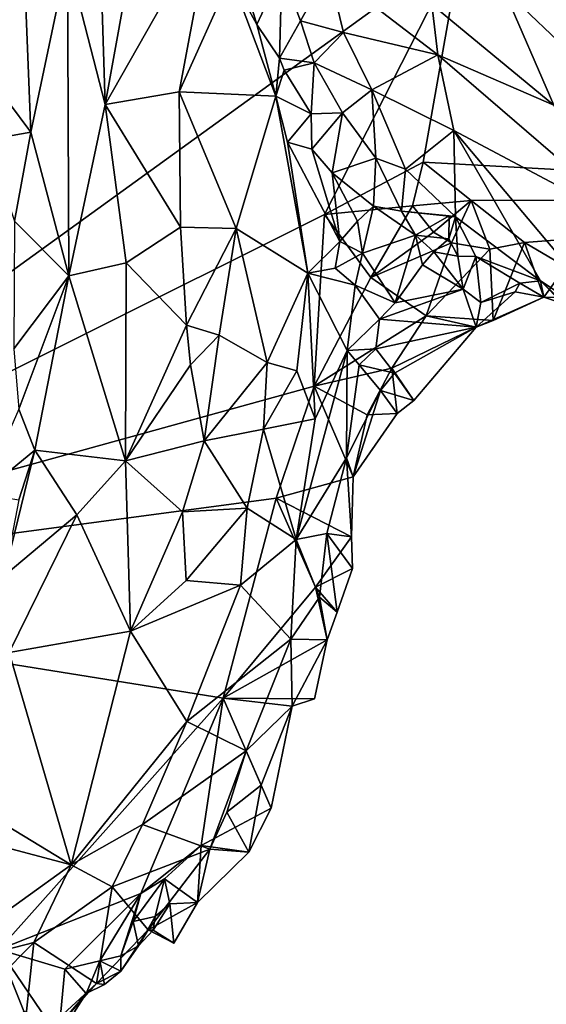
# Model space of a CAD drawing. Units: metres. Extents: x 25 to 28.46, y -1.73 to 3.2.
# Drawn here: x 25.6 to 25.84, y -0.42 to 0.05 of the extents above; entities that cross this region are included whole.
import ezdxf

# ---------------------------------------------------------------- set-up
doc = ezdxf.new("R2010")
doc.units = ezdxf.units.M

msp = doc.modelspace()

# ---------------------------------------------------------------- linework, layer by layer
at = {"layer": '1'}
for points in [[(26.10251, -0.03888, -0.24312), (25.80453, 0.08119, -0.24609), (26.24748, 0.149, -0.24768)], [(25.63159, 0.13172, -0.13908), (25.61772, 0.07539, -0.13294), (25.63564, 0.00577, -0.12874)], [(25.6576, 0.12727, -0.14967), (25.63159, 0.13172, -0.13908), (25.63564, 0.00577, -0.12874)], [(25.68635, 0.09533, -0.16588), (25.6576, 0.12727, -0.14967), (25.63564, 0.00577, -0.12874)], [(25.63564, 0.00577, -0.12874), (25.67066, 0.01184, -0.15104), (25.68635, 0.09533, -0.16588)], [(25.68635, 0.09533, -0.16588), (25.67066, 0.01184, -0.15104), (25.6951, 0.06639, -0.173)], [(25.38023, -0.22582, -0.24423), (25.50145, 0.07831, -0.24824), (25.80453, 0.08119, -0.24609)], [(25.73959, -0.0464, -0.24288), (25.38023, -0.22582, -0.24423), (25.80453, 0.08119, -0.24609)], [(25.80453, 0.08119, -0.24609), (25.78634, -0.02155, -0.24335), (25.73959, -0.0464, -0.24288)], [(26.10251, -0.03888, -0.24312), (25.78634, -0.02155, -0.24335), (25.80453, 0.08119, -0.24609)], [(25.57354, 0.05841, -0.13973), (25.57891, 0.02109, -0.13467), (25.59703, 0.07619, -0.13485)], [(25.59703, 0.07619, -0.13485), (25.57891, 0.02109, -0.13467), (25.6004, -0.00731, -0.12398)], [(25.59703, 0.07619, -0.13485), (25.6004, -0.00731, -0.12398), (25.61772, 0.07539, -0.13294)], [(25.6004, -0.00731, -0.12398), (25.61831, -0.07542, -0.11655), (25.61772, 0.07539, -0.13294)], [(25.63564, 0.00577, -0.12874), (25.61772, 0.07539, -0.13294), (25.61831, -0.07542, -0.11655)], [(25.6951, 0.06639, -0.173), (25.67066, 0.01184, -0.15104), (25.71653, 0.0098, -0.1984)], [(25.6951, 0.06639, -0.173), (25.71653, 0.0098, -0.1984), (25.7075, 0.04375, -0.18633)], [(25.6951, 0.06639, -0.173), (25.7075, 0.04375, -0.18633), (25.70084, 0.06586, -0.17733)], [(25.70084, 0.06586, -0.17733), (25.7075, 0.04375, -0.18633), (25.71938, 0.06926, -0.18162)], [(25.7075, 0.04375, -0.18633), (25.71824, 0.02785, -0.19686), (25.71938, 0.06926, -0.18162)], [(25.71938, 0.06926, -0.18162), (25.71824, 0.02785, -0.19686), (25.72824, 0.04557, -0.18988)], [(25.71938, 0.06926, -0.18162), (25.72824, 0.04557, -0.18988), (25.74144, 0.06917, -0.17344)], [(25.72824, 0.04557, -0.18988), (25.74851, 0.04002, -0.18342), (25.74144, 0.06917, -0.17344)], [(25.74144, 0.06917, -0.17344), (25.74851, 0.04002, -0.18342), (25.79334, 0.02939, -0.15742)], [(25.74144, 0.06917, -0.17344), (25.79334, 0.02939, -0.15742), (25.79043, 0.05331, -0.14808)], [(25.82445, 0.06069, -0.12915), (25.8949, -0.00645, -0.13356), (25.86036, 0.06997, -0.11919)], [(25.79043, 0.05331, -0.14808), (25.84827, 0.0055, -0.14222), (25.82445, 0.06069, -0.12915)], [(25.82445, 0.06069, -0.12915), (25.84827, 0.0055, -0.14222), (25.8949, -0.00645, -0.13356)], [(25.84827, 0.0055, -0.14222), (25.79043, 0.05331, -0.14808), (25.79334, 0.02939, -0.15742)], [(25.7075, 0.04375, -0.18633), (25.71653, 0.0098, -0.1984), (25.71824, 0.02785, -0.19686)], [(25.72824, 0.04557, -0.18988), (25.71824, 0.02785, -0.19686), (25.7347, 0.02563, -0.19928)], [(25.72824, 0.04557, -0.18988), (25.7347, 0.02563, -0.19928), (25.74851, 0.04002, -0.18342)], [(25.74851, 0.04002, -0.18342), (25.7347, 0.02563, -0.19928), (25.76205, 0.0127, -0.1962)], [(25.74851, 0.04002, -0.18342), (25.76205, 0.0127, -0.1962), (25.79334, 0.02939, -0.15742)], [(25.79334, 0.02939, -0.15742), (25.76205, 0.0127, -0.1962), (25.80096, -0.0065, -0.17629)], [(25.79334, 0.02939, -0.15742), (25.80096, -0.0065, -0.17629), (25.88994, -0.05375, -0.15967)], [(25.84827, 0.0055, -0.14222), (25.79334, 0.02939, -0.15742), (25.88994, -0.05375, -0.15967)], [(25.71824, 0.02785, -0.19686), (25.71653, 0.0098, -0.1984), (25.72042, 0.02204, -0.1993)], [(25.71824, 0.02785, -0.19686), (25.72042, 0.02204, -0.1993), (25.7347, 0.02563, -0.19928)], [(25.72042, 0.02204, -0.1993), (25.73319, 0.00136, -0.21075), (25.7347, 0.02563, -0.19928)], [(25.7347, 0.02563, -0.19928), (25.73319, 0.00136, -0.21075), (25.74812, 0.00183, -0.21018)], [(25.7347, 0.02563, -0.19928), (25.74812, 0.00183, -0.21018), (25.76205, 0.0127, -0.1962)], [(25.57891, 0.02109, -0.13467), (25.57985, -0.01096, -0.12751), (25.6004, -0.00731, -0.12398)], [(25.72042, 0.02204, -0.1993), (25.71653, 0.0098, -0.1984), (25.73319, 0.00136, -0.21075)], [(25.67066, 0.01184, -0.15104), (25.63564, 0.00577, -0.12874), (25.67136, -0.05231, -0.14825)], [(25.69771, -0.05298, -0.16944), (25.67066, 0.01184, -0.15104), (25.67136, -0.05231, -0.14825)], [(25.71653, 0.0098, -0.1984), (25.67066, 0.01184, -0.15104), (25.69771, -0.05298, -0.16944)], [(25.71653, 0.0098, -0.1984), (25.69771, -0.05298, -0.16944), (25.73163, -0.07425, -0.20939)], [(25.7221, -0.01202, -0.20541), (25.71653, 0.0098, -0.1984), (25.73163, -0.07425, -0.20939)], [(25.71653, 0.0098, -0.1984), (25.7221, -0.01202, -0.20541), (25.73319, 0.00136, -0.21075)], [(25.76205, 0.0127, -0.1962), (25.74812, 0.00183, -0.21018), (25.76388, -0.01968, -0.22421)], [(25.76205, 0.0127, -0.1962), (25.76388, -0.01968, -0.22421), (25.778, -0.02493, -0.22337)], [(25.76205, 0.0127, -0.1962), (25.778, -0.02493, -0.22337), (25.80096, -0.0065, -0.17629)], [(25.61831, -0.07542, -0.11655), (25.64554, -0.06925, -0.13219), (25.63564, 0.00577, -0.12874)], [(25.63564, 0.00577, -0.12874), (25.64554, -0.06925, -0.13219), (25.67136, -0.05231, -0.14825)], [(25.73319, 0.00136, -0.21075), (25.7221, -0.01202, -0.20541), (25.7336, -0.01537, -0.21635)], [(25.73319, 0.00136, -0.21075), (25.7336, -0.01537, -0.21635), (25.74812, 0.00183, -0.21018)], [(25.7336, -0.01537, -0.21635), (25.74313, -0.02666, -0.22571), (25.74812, 0.00183, -0.21018)], [(25.74812, 0.00183, -0.21018), (25.74313, -0.02666, -0.22571), (25.76388, -0.01968, -0.22421)], [(25.57985, -0.01096, -0.12751), (25.59262, -0.04947, -0.11996), (25.6004, -0.00731, -0.12398)], [(25.6004, -0.00731, -0.12398), (25.59262, -0.04947, -0.11996), (25.61831, -0.07542, -0.11655)], [(25.80096, -0.0065, -0.17629), (25.778, -0.02493, -0.22337), (25.80165, -0.04744, -0.22594)], [(25.80096, -0.0065, -0.17629), (25.80165, -0.04744, -0.22594), (25.84194, -0.07788, -0.22356)], [(25.88994, -0.05375, -0.15967), (25.80096, -0.0065, -0.17629), (25.88486, -0.10632, -0.21686)], [(25.88486, -0.10632, -0.21686), (25.80096, -0.0065, -0.17629), (25.84194, -0.07788, -0.22356)], [(25.7221, -0.01202, -0.20541), (25.73163, -0.07425, -0.20939), (25.74684, -0.0592, -0.2352)], [(25.7221, -0.01202, -0.20541), (25.74684, -0.0592, -0.2352), (25.7336, -0.01537, -0.21635)], [(25.7336, -0.01537, -0.21635), (25.74684, -0.0592, -0.2352), (25.74313, -0.02666, -0.22571)], [(25.73959, -0.0464, -0.24288), (25.78634, -0.02155, -0.24335), (25.78133, -0.04226, -0.23843)], [(25.74313, -0.02666, -0.22571), (25.76281, -0.0425, -0.23904), (25.76388, -0.01968, -0.22421)], [(25.76388, -0.01968, -0.22421), (25.76281, -0.0425, -0.23904), (25.77601, -0.04478, -0.2385)], [(25.76388, -0.01968, -0.22421), (25.77601, -0.04478, -0.2385), (25.778, -0.02493, -0.22337)], [(25.78133, -0.04226, -0.23843), (25.78634, -0.02155, -0.24335), (25.80914, -0.03978, -0.24123)], [(25.80914, -0.03978, -0.24123), (25.78634, -0.02155, -0.24335), (26.10251, -0.03888, -0.24312)], [(25.74313, -0.02666, -0.22571), (25.74684, -0.0592, -0.2352), (25.75525, -0.04952, -0.23918)], [(25.74313, -0.02666, -0.22571), (25.75525, -0.04952, -0.23918), (25.76281, -0.0425, -0.23904)], [(25.77601, -0.04478, -0.2385), (25.80165, -0.04744, -0.22594), (25.778, -0.02493, -0.22337)], [(25.79119, -0.0548, -0.23427), (25.78133, -0.04226, -0.23843), (25.80914, -0.03978, -0.24123)], [(25.80914, -0.03978, -0.24123), (25.79986, -0.05988, -0.23689), (25.79119, -0.0548, -0.23427)], [(25.81799, -0.0628, -0.23966), (25.79986, -0.05988, -0.23689), (25.80914, -0.03978, -0.24123)], [(25.83437, -0.05958, -0.24102), (25.80914, -0.03978, -0.24123), (26.10251, -0.03888, -0.24312)], [(25.81799, -0.0628, -0.23966), (25.80914, -0.03978, -0.24123), (25.83437, -0.05958, -0.24102)], [(25.854, -0.07113, -0.2416), (25.83437, -0.05958, -0.24102), (26.10251, -0.03888, -0.24312)], [(25.38023, -0.22582, -0.24423), (25.73959, -0.0464, -0.24288), (25.73467, -0.12774, -0.24301)], [(25.73467, -0.12774, -0.24301), (25.73959, -0.0464, -0.24288), (25.7616, -0.07631, -0.23864)], [(25.7616, -0.07631, -0.23864), (25.73959, -0.0464, -0.24288), (25.78133, -0.04226, -0.23843)], [(25.75525, -0.04952, -0.23918), (25.75763, -0.06465, -0.24125), (25.76281, -0.0425, -0.23904)], [(25.76281, -0.0425, -0.23904), (25.75763, -0.06465, -0.24125), (25.78267, -0.05625, -0.24123)], [(25.79119, -0.0548, -0.23427), (25.7616, -0.07631, -0.23864), (25.78133, -0.04226, -0.23843)], [(25.76281, -0.0425, -0.23904), (25.78267, -0.05625, -0.24123), (25.77601, -0.04478, -0.2385)], [(25.77601, -0.04478, -0.2385), (25.78267, -0.05625, -0.24123), (25.7987, -0.04708, -0.2302)], [(25.80165, -0.04744, -0.22594), (25.77601, -0.04478, -0.2385), (25.7987, -0.04708, -0.2302)], [(25.59262, -0.04947, -0.11996), (25.59233, -0.11012, -0.11243), (25.61831, -0.07542, -0.11655)], [(25.74684, -0.0592, -0.2352), (25.75763, -0.06465, -0.24125), (25.75525, -0.04952, -0.23918)], [(25.78267, -0.05625, -0.24123), (25.79849, -0.05785, -0.24262), (25.7987, -0.04708, -0.2302)], [(25.79849, -0.05785, -0.24262), (25.80165, -0.04744, -0.22594), (25.7987, -0.04708, -0.2302)], [(25.79849, -0.05785, -0.24262), (25.80281, -0.06615, -0.24278), (25.80165, -0.04744, -0.22594)], [(25.80165, -0.04744, -0.22594), (25.80281, -0.06615, -0.24278), (25.81132, -0.06635, -0.23487)], [(25.80165, -0.04744, -0.22594), (25.81132, -0.06635, -0.23487), (25.84194, -0.07788, -0.22356)], [(25.67136, -0.05231, -0.14825), (25.64554, -0.06925, -0.13219), (25.67416, -0.09881, -0.14467)], [(25.69771, -0.05298, -0.16944), (25.67136, -0.05231, -0.14825), (25.67416, -0.09881, -0.14467)], [(25.69771, -0.05298, -0.16944), (25.67416, -0.09881, -0.14467), (25.68961, -0.10366, -0.15494)], [(25.69771, -0.05298, -0.16944), (25.68961, -0.10366, -0.15494), (25.71232, -0.11661, -0.17648)], [(25.69771, -0.05298, -0.16944), (25.71232, -0.11661, -0.17648), (25.73163, -0.07425, -0.20939)], [(25.7616, -0.07631, -0.23864), (25.79119, -0.0548, -0.23427), (25.79986, -0.05988, -0.23689)], [(25.74684, -0.0592, -0.2352), (25.73163, -0.07425, -0.20939), (25.74462, -0.07185, -0.23117)], [(25.74684, -0.0592, -0.2352), (25.74462, -0.07185, -0.23117), (25.75763, -0.06465, -0.24125)], [(25.75763, -0.06465, -0.24125), (25.77315, -0.08831, -0.24536), (25.78267, -0.05625, -0.24123)], [(25.7616, -0.07631, -0.23864), (25.79986, -0.05988, -0.23689), (25.78772, -0.09444, -0.23988)], [(25.78267, -0.05625, -0.24123), (25.77315, -0.08831, -0.24536), (25.78609, -0.07023, -0.24531)], [(25.78267, -0.05625, -0.24123), (25.78609, -0.07023, -0.24531), (25.79145, -0.06408, -0.24528)], [(25.78267, -0.05625, -0.24123), (25.79145, -0.06408, -0.24528), (25.79849, -0.05785, -0.24262)], [(25.78772, -0.09444, -0.23988), (25.79986, -0.05988, -0.23689), (25.81799, -0.0628, -0.23966)], [(25.79849, -0.05785, -0.24262), (25.79145, -0.06408, -0.24528), (25.80281, -0.06615, -0.24278)], [(25.81948, -0.09672, -0.23564), (25.81799, -0.0628, -0.23966), (25.83437, -0.05958, -0.24102)], [(25.84357, -0.08554, -0.23354), (25.81948, -0.09672, -0.23564), (25.83437, -0.05958, -0.24102)], [(25.84357, -0.08554, -0.23354), (25.83437, -0.05958, -0.24102), (25.854, -0.07113, -0.2416)], [(25.74462, -0.07185, -0.23117), (25.75408, -0.07992, -0.24113), (25.75763, -0.06465, -0.24125)], [(25.75763, -0.06465, -0.24125), (25.75408, -0.07992, -0.24113), (25.77315, -0.08831, -0.24536)], [(25.79145, -0.06408, -0.24528), (25.78609, -0.07023, -0.24531), (25.80531, -0.08176, -0.24233)], [(25.78772, -0.09444, -0.23988), (25.81799, -0.0628, -0.23966), (25.81948, -0.09672, -0.23564)], [(25.80281, -0.06615, -0.24278), (25.79145, -0.06408, -0.24528), (25.80531, -0.08176, -0.24233)], [(25.61831, -0.07542, -0.11655), (25.64521, -0.16315, -0.13339), (25.64554, -0.06925, -0.13219)], [(25.64521, -0.16315, -0.13339), (25.67416, -0.09881, -0.14467), (25.64554, -0.06925, -0.13219)], [(25.80281, -0.06615, -0.24278), (25.80531, -0.08176, -0.24233), (25.81132, -0.06635, -0.23487)], [(25.81132, -0.06635, -0.23487), (25.80531, -0.08176, -0.24233), (25.8137, -0.08813, -0.23986)], [(25.81132, -0.06635, -0.23487), (25.8137, -0.08813, -0.23986), (25.83218, -0.07896, -0.22937)], [(25.84194, -0.07788, -0.22356), (25.81132, -0.06635, -0.23487), (25.83218, -0.07896, -0.22937)], [(25.71232, -0.11661, -0.17648), (25.72651, -0.12056, -0.1955), (25.73163, -0.07425, -0.20939)], [(25.72651, -0.12056, -0.1955), (25.73518, -0.14338, -0.21427), (25.73163, -0.07425, -0.20939)], [(25.74462, -0.07185, -0.23117), (25.73163, -0.07425, -0.20939), (25.75408, -0.07992, -0.24113)], [(25.73163, -0.07425, -0.20939), (25.73518, -0.14338, -0.21427), (25.75031, -0.11093, -0.23359)], [(25.73163, -0.07425, -0.20939), (25.75031, -0.11093, -0.23359), (25.75408, -0.07992, -0.24113)], [(25.77315, -0.08831, -0.24536), (25.80531, -0.08176, -0.24233), (25.78609, -0.07023, -0.24531)], [(25.854, -0.07113, -0.2416), (25.86033, -0.08598, -0.23995), (25.84357, -0.08554, -0.23354)], [(25.59233, -0.11012, -0.11243), (25.59468, -0.13873, -0.10731), (25.61831, -0.07542, -0.11655)], [(25.61831, -0.07542, -0.11655), (25.59468, -0.13873, -0.10731), (25.60229, -0.15823, -0.10618)], [(25.61831, -0.07542, -0.11655), (25.60229, -0.15823, -0.10618), (25.64521, -0.16315, -0.13339)], [(25.73467, -0.12774, -0.24301), (25.7616, -0.07631, -0.23864), (25.78772, -0.09444, -0.23988)], [(25.8137, -0.08813, -0.23986), (25.82999, -0.08305, -0.24701), (25.83218, -0.07896, -0.22937)], [(25.83218, -0.07896, -0.22937), (25.82999, -0.08305, -0.24701), (25.84357, -0.08554, -0.23354)], [(25.84194, -0.07788, -0.22356), (25.83218, -0.07896, -0.22937), (25.84357, -0.08554, -0.23354)], [(25.84194, -0.07788, -0.22356), (25.84357, -0.08554, -0.23354), (25.85263, -0.08853, -0.22932)], [(25.85263, -0.08853, -0.22932), (25.86071, -0.09533, -0.2263), (25.84194, -0.07788, -0.22356)], [(25.84194, -0.07788, -0.22356), (25.86071, -0.09533, -0.2263), (25.88486, -0.10632, -0.21686)], [(25.75408, -0.07992, -0.24113), (25.75031, -0.11093, -0.23359), (25.76568, -0.09595, -0.24484)], [(25.75408, -0.07992, -0.24113), (25.76568, -0.09595, -0.24484), (25.77315, -0.08831, -0.24536)], [(25.77315, -0.08831, -0.24536), (25.76568, -0.09595, -0.24484), (25.80531, -0.08176, -0.24233)], [(25.80531, -0.08176, -0.24233), (25.76568, -0.09595, -0.24484), (25.81154, -0.09983, -0.24113)], [(25.80531, -0.08176, -0.24233), (25.81154, -0.09983, -0.24113), (25.8137, -0.08813, -0.23986)], [(25.82999, -0.08305, -0.24701), (25.8137, -0.08813, -0.23986), (25.81154, -0.09983, -0.24113)], [(25.82999, -0.08305, -0.24701), (25.81154, -0.09983, -0.24113), (25.84357, -0.08554, -0.23354)], [(25.84357, -0.08554, -0.23354), (25.81154, -0.09983, -0.24113), (25.81948, -0.09672, -0.23564)], [(25.85263, -0.08853, -0.22932), (25.84357, -0.08554, -0.23354), (25.86033, -0.08598, -0.23995)], [(25.77156, -0.1192, -0.241), (25.73467, -0.12774, -0.24301), (25.78772, -0.09444, -0.23988)], [(25.75031, -0.11093, -0.23359), (25.76385, -0.11014, -0.24396), (25.76568, -0.09595, -0.24484)], [(25.76568, -0.09595, -0.24484), (25.76385, -0.11014, -0.24396), (25.81154, -0.09983, -0.24113)], [(25.77156, -0.1192, -0.241), (25.78772, -0.09444, -0.23988), (25.81154, -0.09983, -0.24113)], [(25.81948, -0.09672, -0.23564), (25.81154, -0.09983, -0.24113), (25.78772, -0.09444, -0.23988)], [(25.67416, -0.09881, -0.14467), (25.64521, -0.16315, -0.13339), (25.67603, -0.11769, -0.14667)], [(25.67416, -0.09881, -0.14467), (25.67603, -0.11769, -0.14667), (25.68961, -0.10366, -0.15494)], [(25.76385, -0.11014, -0.24396), (25.77273, -0.12169, -0.24458), (25.81154, -0.09983, -0.24113)], [(25.81154, -0.09983, -0.24113), (25.78198, -0.13458, -0.2458), (25.77156, -0.1192, -0.241)], [(25.77273, -0.12169, -0.24458), (25.78198, -0.13458, -0.2458), (25.81154, -0.09983, -0.24113)], [(25.68255, -0.15376, -0.15605), (25.68961, -0.10366, -0.15494), (25.67603, -0.11769, -0.14667)], [(25.68961, -0.10366, -0.15494), (25.68255, -0.15376, -0.15605), (25.71232, -0.11661, -0.17648)], [(25.73518, -0.14338, -0.21427), (25.72609, -0.2006, -0.21097), (25.75031, -0.11093, -0.23359)], [(25.72609, -0.2006, -0.21097), (25.74993, -0.16178, -0.2353), (25.75031, -0.11093, -0.23359)], [(25.75031, -0.11093, -0.23359), (25.74993, -0.16178, -0.2353), (25.75597, -0.11764, -0.23967)], [(25.75031, -0.11093, -0.23359), (25.75597, -0.11764, -0.23967), (25.76385, -0.11014, -0.24396)], [(25.76385, -0.11014, -0.24396), (25.75597, -0.11764, -0.23967), (25.77273, -0.12169, -0.24458)], [(25.68255, -0.15376, -0.15605), (25.71066, -0.14816, -0.1803), (25.71232, -0.11661, -0.17648)], [(25.71232, -0.11661, -0.17648), (25.71066, -0.14816, -0.1803), (25.72651, -0.12056, -0.1955)], [(25.64521, -0.16315, -0.13339), (25.68255, -0.15376, -0.15605), (25.67603, -0.11769, -0.14667)], [(25.71066, -0.14816, -0.1803), (25.73518, -0.14338, -0.21427), (25.72651, -0.12056, -0.1955)], [(25.77156, -0.1192, -0.241), (25.75977, -0.1414, -0.24197), (25.73467, -0.12774, -0.24301)], [(25.75597, -0.11764, -0.23967), (25.74993, -0.16178, -0.2353), (25.76613, -0.12991, -0.24411)], [(25.75597, -0.11764, -0.23967), (25.76613, -0.12991, -0.24411), (25.77273, -0.12169, -0.24458)], [(25.77156, -0.1192, -0.241), (25.77402, -0.14072, -0.24614), (25.75977, -0.1414, -0.24197)], [(25.77156, -0.1192, -0.241), (25.78198, -0.13458, -0.2458), (25.77402, -0.14072, -0.24614)], [(25.77273, -0.12169, -0.24458), (25.76613, -0.12991, -0.24411), (25.78198, -0.13458, -0.2458)], [(25.7166, -0.18099, -0.24183), (25.38023, -0.22582, -0.24423), (25.73467, -0.12774, -0.24301)], [(25.75318, -0.17087, -0.23847), (25.7166, -0.18099, -0.24183), (25.73467, -0.12774, -0.24301)], [(25.75977, -0.1414, -0.24197), (25.75318, -0.17087, -0.23847), (25.73467, -0.12774, -0.24301)], [(25.74993, -0.16178, -0.2353), (25.75318, -0.17087, -0.23847), (25.76613, -0.12991, -0.24411)], [(25.75318, -0.17087, -0.23847), (25.77402, -0.14072, -0.24614), (25.76613, -0.12991, -0.24411)], [(25.76613, -0.12991, -0.24411), (25.77402, -0.14072, -0.24614), (25.78198, -0.13458, -0.2458)], [(25.59468, -0.13873, -0.10731), (25.577, -0.17884, -0.10602), (25.60229, -0.15823, -0.10618)], [(25.71066, -0.14816, -0.1803), (25.72609, -0.2006, -0.21097), (25.73518, -0.14338, -0.21427)], [(25.75977, -0.1414, -0.24197), (25.77402, -0.14072, -0.24614), (25.75318, -0.17087, -0.23847)], [(25.7029, -0.18576, -0.17508), (25.71066, -0.14816, -0.1803), (25.68255, -0.15376, -0.15605)], [(25.71066, -0.14816, -0.1803), (25.7029, -0.18576, -0.17508), (25.72609, -0.2006, -0.21097)], [(25.64521, -0.16315, -0.13339), (25.67226, -0.1875, -0.15059), (25.68255, -0.15376, -0.15605)], [(25.67226, -0.1875, -0.15059), (25.7029, -0.18576, -0.17508), (25.68255, -0.15376, -0.15605)], [(25.577, -0.17884, -0.10602), (25.59461, -0.18172, -0.1054), (25.60229, -0.15823, -0.10618)], [(25.59461, -0.18172, -0.1054), (25.5877, -0.21785, -0.10731), (25.60229, -0.15823, -0.10618)], [(25.60229, -0.15823, -0.10618), (25.5877, -0.21785, -0.10731), (25.6221, -0.18885, -0.12237)], [(25.60229, -0.15823, -0.10618), (25.6221, -0.18885, -0.12237), (25.64521, -0.16315, -0.13339)], [(25.6221, -0.18885, -0.12237), (25.6476, -0.24396, -0.14459), (25.64521, -0.16315, -0.13339)], [(25.64521, -0.16315, -0.13339), (25.6476, -0.24396, -0.14459), (25.67226, -0.1875, -0.15059)], [(25.72609, -0.2006, -0.21097), (25.74062, -0.19771, -0.23227), (25.74993, -0.16178, -0.2353)], [(25.74993, -0.16178, -0.2353), (25.74062, -0.19771, -0.23227), (25.75242, -0.19935, -0.24046)], [(25.74993, -0.16178, -0.2353), (25.75242, -0.19935, -0.24046), (25.75318, -0.17087, -0.23847)], [(25.75242, -0.19935, -0.24046), (25.7166, -0.18099, -0.24183), (25.75318, -0.17087, -0.23847)], [(25.7166, -0.18099, -0.24183), (25.69147, -0.27576, -0.24021), (25.38023, -0.22582, -0.24423)], [(25.7166, -0.18099, -0.24183), (25.73533, -0.22308, -0.24012), (25.69147, -0.27576, -0.24021)], [(25.73533, -0.22308, -0.24012), (25.7166, -0.18099, -0.24183), (25.75242, -0.19935, -0.24046)], [(25.67226, -0.1875, -0.15059), (25.67398, -0.21995, -0.15622), (25.7029, -0.18576, -0.17508)], [(25.7029, -0.18576, -0.17508), (25.67398, -0.21995, -0.15622), (25.69969, -0.22222, -0.17897)], [(25.7029, -0.18576, -0.17508), (25.69969, -0.22222, -0.17897), (25.72609, -0.2006, -0.21097)], [(25.5877, -0.21785, -0.10731), (25.59003, -0.25411, -0.11733), (25.6221, -0.18885, -0.12237)], [(25.6221, -0.18885, -0.12237), (25.59003, -0.25411, -0.11733), (25.6476, -0.24396, -0.14459)], [(25.6476, -0.24396, -0.14459), (25.67398, -0.21995, -0.15622), (25.67226, -0.1875, -0.15059)], [(25.69969, -0.22222, -0.17897), (25.72366, -0.24777, -0.22076), (25.72609, -0.2006, -0.21097)], [(25.72609, -0.2006, -0.21097), (25.72366, -0.24777, -0.22076), (25.73727, -0.22785, -0.22962)], [(25.74062, -0.19771, -0.23227), (25.72609, -0.2006, -0.21097), (25.73727, -0.22785, -0.22962)], [(25.75242, -0.19935, -0.24046), (25.75286, -0.21438, -0.24137), (25.73533, -0.22308, -0.24012)], [(25.74062, -0.19771, -0.23227), (25.73727, -0.22785, -0.22962), (25.7456, -0.23507, -0.23639)], [(25.75242, -0.19935, -0.24046), (25.74062, -0.19771, -0.23227), (25.75286, -0.21438, -0.24137)], [(25.74062, -0.19771, -0.23227), (25.7456, -0.23507, -0.23639), (25.75286, -0.21438, -0.24137)], [(25.7456, -0.23507, -0.23639), (25.73533, -0.22308, -0.24012), (25.75286, -0.21438, -0.24137)], [(25.67398, -0.21995, -0.15622), (25.6476, -0.24396, -0.14459), (25.69969, -0.22222, -0.17897)], [(25.6476, -0.24396, -0.14459), (25.67434, -0.28696, -0.17899), (25.69969, -0.22222, -0.17897)], [(25.69969, -0.22222, -0.17897), (25.67434, -0.28696, -0.17899), (25.72366, -0.24777, -0.22076)], [(25.74085, -0.24812, -0.23699), (25.69147, -0.27576, -0.24021), (25.73533, -0.22308, -0.24012)], [(25.74085, -0.24812, -0.23699), (25.73533, -0.22308, -0.24012), (25.7456, -0.23507, -0.23639)], [(25.58521, -0.39508, -0.24118), (25.38023, -0.22582, -0.24423), (25.69147, -0.27576, -0.24021)], [(25.73727, -0.22785, -0.22962), (25.72366, -0.24777, -0.22076), (25.74085, -0.24812, -0.23699)], [(25.73727, -0.22785, -0.22962), (25.74085, -0.24812, -0.23699), (25.7456, -0.23507, -0.23639)], [(25.59003, -0.25411, -0.11733), (25.61938, -0.35486, -0.16383), (25.6476, -0.24396, -0.14459)], [(25.6476, -0.24396, -0.14459), (25.61938, -0.35486, -0.16383), (25.67434, -0.28696, -0.17899)], [(25.67434, -0.28696, -0.17899), (25.70247, -0.30084, -0.22029), (25.72366, -0.24777, -0.22076)], [(25.74085, -0.24812, -0.23699), (25.73481, -0.27609, -0.23701), (25.69147, -0.27576, -0.24021)], [(25.70247, -0.30084, -0.22029), (25.72428, -0.27962, -0.23444), (25.72366, -0.24777, -0.22076)], [(25.72366, -0.24777, -0.22076), (25.72428, -0.27962, -0.23444), (25.74085, -0.24812, -0.23699)], [(25.74085, -0.24812, -0.23699), (25.72428, -0.27962, -0.23444), (25.73481, -0.27609, -0.23701)], [(25.59003, -0.25411, -0.11733), (25.53245, -0.30211, -0.10294), (25.61938, -0.35486, -0.16383)], [(25.58521, -0.39508, -0.24118), (25.69147, -0.27576, -0.24021), (25.65241, -0.36844, -0.23907)], [(25.68111, -0.34566, -0.23647), (25.65241, -0.36844, -0.23907), (25.69147, -0.27576, -0.24021)], [(25.68111, -0.34566, -0.23647), (25.69147, -0.27576, -0.24021), (25.7143, -0.32796, -0.23436)], [(25.7143, -0.32796, -0.23436), (25.69147, -0.27576, -0.24021), (25.72428, -0.27962, -0.23444)], [(25.73481, -0.27609, -0.23701), (25.72428, -0.27962, -0.23444), (25.69147, -0.27576, -0.24021)], [(25.70247, -0.30084, -0.22029), (25.70948, -0.31709, -0.23212), (25.72428, -0.27962, -0.23444)], [(25.70948, -0.31709, -0.23212), (25.7143, -0.32796, -0.23436), (25.72428, -0.27962, -0.23444)], [(25.61938, -0.35486, -0.16383), (25.65329, -0.33577, -0.18118), (25.67434, -0.28696, -0.17899)], [(25.67434, -0.28696, -0.17899), (25.65329, -0.33577, -0.18118), (25.70247, -0.30084, -0.22029)], [(25.51683, -0.32769, -0.10338), (25.61938, -0.35486, -0.16383), (25.53245, -0.30211, -0.10294)], [(25.65329, -0.33577, -0.18118), (25.68514, -0.34747, -0.2237), (25.70247, -0.30084, -0.22029)], [(25.70247, -0.30084, -0.22029), (25.68514, -0.34747, -0.2237), (25.69327, -0.32994, -0.22378)], [(25.70247, -0.30084, -0.22029), (25.69327, -0.32994, -0.22378), (25.70948, -0.31709, -0.23212)], [(25.69327, -0.32994, -0.22378), (25.70376, -0.34891, -0.23286), (25.70948, -0.31709, -0.23212)], [(25.70948, -0.31709, -0.23212), (25.70376, -0.34891, -0.23286), (25.7143, -0.32796, -0.23436)], [(25.51683, -0.32769, -0.10338), (25.54951, -0.40523, -0.14971), (25.61938, -0.35486, -0.16383)], [(25.7143, -0.32796, -0.23436), (25.70376, -0.34891, -0.23286), (25.68111, -0.34566, -0.23647)], [(25.69327, -0.32994, -0.22378), (25.68514, -0.34747, -0.2237), (25.70376, -0.34891, -0.23286)], [(25.61938, -0.35486, -0.16383), (25.63894, -0.36527, -0.18631), (25.65329, -0.33577, -0.18118)], [(25.65329, -0.33577, -0.18118), (25.63894, -0.36527, -0.18631), (25.68514, -0.34747, -0.2237)], [(25.63894, -0.36527, -0.18631), (25.65597, -0.38563, -0.22307), (25.68514, -0.34747, -0.2237)], [(25.65241, -0.36844, -0.23907), (25.68111, -0.34566, -0.23647), (25.66364, -0.36158, -0.23768)], [(25.65597, -0.38563, -0.22307), (25.67939, -0.37271, -0.23234), (25.68514, -0.34747, -0.2237)], [(25.67939, -0.37271, -0.23234), (25.66364, -0.36158, -0.23768), (25.68111, -0.34566, -0.23647)], [(25.70376, -0.34891, -0.23286), (25.67939, -0.37271, -0.23234), (25.68111, -0.34566, -0.23647)], [(25.68514, -0.34747, -0.2237), (25.67939, -0.37271, -0.23234), (25.70376, -0.34891, -0.23286)], [(25.60172, -0.39167, -0.17367), (25.61938, -0.35486, -0.16383), (25.54951, -0.40523, -0.14971)], [(25.61938, -0.35486, -0.16383), (25.60172, -0.39167, -0.17367), (25.63894, -0.36527, -0.18631)], [(25.65924, -0.37934, -0.23636), (25.64888, -0.38177, -0.23839), (25.66364, -0.36158, -0.23768)], [(25.64888, -0.38177, -0.23839), (25.65241, -0.36844, -0.23907), (25.66364, -0.36158, -0.23768)], [(25.66626, -0.37338, -0.23204), (25.65924, -0.37934, -0.23636), (25.66364, -0.36158, -0.23768)], [(25.66364, -0.36158, -0.23768), (25.67939, -0.37271, -0.23234), (25.66626, -0.37338, -0.23204)], [(25.58521, -0.39508, -0.24118), (25.65241, -0.36844, -0.23907), (25.61638, -0.4044, -0.23849)], [(25.60172, -0.39167, -0.17367), (25.63146, -0.41114, -0.21907), (25.63894, -0.36527, -0.18631)], [(25.6331, -0.4004, -0.23839), (25.61638, -0.4044, -0.23849), (25.65241, -0.36844, -0.23907)], [(25.63894, -0.36527, -0.18631), (25.63146, -0.41114, -0.21907), (25.65597, -0.38563, -0.22307)], [(25.6331, -0.4004, -0.23839), (25.65241, -0.36844, -0.23907), (25.64298, -0.39807, -0.23627)], [(25.64298, -0.39807, -0.23627), (25.65241, -0.36844, -0.23907), (25.64888, -0.38177, -0.23839)], [(25.67939, -0.37271, -0.23234), (25.65597, -0.38563, -0.22307), (25.66818, -0.39198, -0.23075)], [(25.65841, -0.38594, -0.22796), (25.65924, -0.37934, -0.23636), (25.66626, -0.37338, -0.23204)], [(25.65841, -0.38594, -0.22796), (25.66626, -0.37338, -0.23204), (25.66818, -0.39198, -0.23075)], [(25.66626, -0.37338, -0.23204), (25.67939, -0.37271, -0.23234), (25.66818, -0.39198, -0.23075)], [(25.64298, -0.39807, -0.23627), (25.64888, -0.38177, -0.23839), (25.65136, -0.39333, -0.23262)], [(25.65136, -0.39333, -0.23262), (25.64888, -0.38177, -0.23839), (25.65924, -0.37934, -0.23636)], [(25.65136, -0.39333, -0.23262), (25.65924, -0.37934, -0.23636), (25.65841, -0.38594, -0.22796)], [(25.63146, -0.41114, -0.21907), (25.643, -0.40528, -0.22838), (25.65597, -0.38563, -0.22307)], [(25.65597, -0.38563, -0.22307), (25.643, -0.40528, -0.22838), (25.65136, -0.39333, -0.23262)], [(25.65597, -0.38563, -0.22307), (25.65136, -0.39333, -0.23262), (25.65841, -0.38594, -0.22796)], [(25.66818, -0.39198, -0.23075), (25.65597, -0.38563, -0.22307), (25.65841, -0.38594, -0.22796)], [(25.54951, -0.40523, -0.14971), (25.55178, -0.44203, -0.17894), (25.60172, -0.39167, -0.17367)], [(25.55178, -0.44203, -0.17894), (25.59629, -0.44353, -0.21686), (25.60172, -0.39167, -0.17367)], [(25.60172, -0.39167, -0.17367), (25.59629, -0.44353, -0.21686), (25.63146, -0.41114, -0.21907)], [(25.58521, -0.39508, -0.24118), (25.59698, -0.42434, -0.23897), (25.57972, -0.4536, -0.2399)], [(25.59698, -0.42434, -0.23897), (25.58521, -0.39508, -0.24118), (25.61343, -0.43643, -0.24206)], [(25.61343, -0.43643, -0.24206), (25.58521, -0.39508, -0.24118), (25.61638, -0.4044, -0.23849)], [(25.643, -0.40528, -0.22838), (25.64298, -0.39807, -0.23627), (25.65136, -0.39333, -0.23262)], [(25.62662, -0.41591, -0.2358), (25.61638, -0.4044, -0.23849), (25.6331, -0.4004, -0.23839)], [(25.62662, -0.41591, -0.2358), (25.6331, -0.4004, -0.23839), (25.63522, -0.41163, -0.23267)], [(25.6331, -0.4004, -0.23839), (25.64298, -0.39807, -0.23627), (25.643, -0.40528, -0.22838)], [(25.63522, -0.41163, -0.23267), (25.6331, -0.4004, -0.23839), (25.643, -0.40528, -0.22838)], [(25.61343, -0.43643, -0.24206), (25.61638, -0.4044, -0.23849), (25.62662, -0.41591, -0.2358)], [(25.63146, -0.41114, -0.21907), (25.63522, -0.41163, -0.23267), (25.643, -0.40528, -0.22838)], [(25.59629, -0.44353, -0.21686), (25.60751, -0.43837, -0.22277), (25.63146, -0.41114, -0.21907)], [(25.60751, -0.43837, -0.22277), (25.62662, -0.41591, -0.2358), (25.63146, -0.41114, -0.21907)], [(25.63146, -0.41114, -0.21907), (25.62662, -0.41591, -0.2358), (25.63522, -0.41163, -0.23267)], [(25.61343, -0.43643, -0.24206), (25.62662, -0.41591, -0.2358), (25.60751, -0.43837, -0.22277)]]:
    msp.add_3dface(points, dxfattribs=at)

doc.saveas('drawing.dxf')
